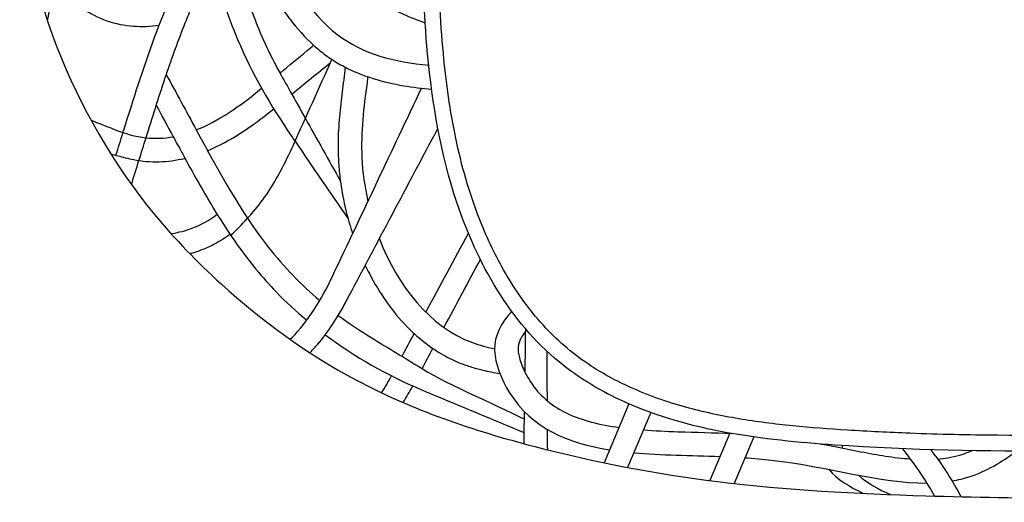
# Model space of a CAD drawing. Units: millimetres. Extents: x 666 to 2491, y 421 to 1160.
# Drawn here: x 666 to 1169, y 421 to 668 of the extents above; entities that cross this region are included whole.
import ezdxf

# ---------------------------------------------------------------- set-up
doc = ezdxf.new("R2010")
doc.units = ezdxf.units.MM

msp = doc.modelspace()

# ---------------------------------------------------------------- linework, layer by layer
for p, q in [((977.09, 471.36), (964.39, 441.25)), ((988.24, 466.92), (976.41, 438.87)), ((1028.57, 456.39), (1018.36, 432.2)), ((1040.77, 454.44), (1030.75, 430.7))]:
    msp.add_line(p, q)
for points, knots in [([(1578.54, 1147.34), (1515.82, 1146.66), (1342, 1146.13), (1114.31, 1164.22), (895.71, 1118.45), (743.68, 1014.83), (683.35, 870.46), (654.74, 713.79), (700.14, 601.92), (776.45, 523.48), (839.51, 477.36), (927.89, 447.5), (1025.89, 428.99), (1142.63, 422.84), (1252.19, 422.97), (1361.93, 424.76), (1462.48, 423.82), (1538.34, 422.06), (1578.54, 421.05)], [397.414831, 397.414831, 397.414831, 397.414831, 444.438056, 527.574889, 567.644258, 609.946816, 659.697582, 680.071913, 728.878139, 741.143471, 762.357341, 786.638889, 810.399222, 837.043117, 874.136109, 892.585714, 919.355951, 949.533067, 949.533067, 949.533067, 949.533067]), ([(1578.54, 449.43), (1554.51, 449.42), (1466.06, 449.41), (1300.23, 450.39), (1123.65, 443.55), (994.96, 458.87), (923.38, 501.04), (886.18, 567.16), (869.9, 666.52), (871.56, 763.09), (893.69, 850.91), (933.57, 892.73), (970.68, 929.48), (1004.47, 941.85), (1026.4, 949.88), (1030.75, 951.47), (1035.1, 953.06), (1039.45, 954.65)], [282.32905, 282.32905, 282.32905, 282.32905, 300.35933, 348.698463, 406.457396, 433.737838, 443.616538, 467.787364, 487.121945, 519.004872, 540.153621, 552.503145, 561.805256, 579.01477, 579.01477, 579.01477, 582.42885, 582.42885, 582.42885, 582.42885]), ([(1578.54, 457.43), (1571.1, 457.43), (1563.66, 457.42), (1533.23, 457.42), (1510.25, 457.44), (1464.24, 457.54), (1441.22, 457.61), (1396.55, 457.63), (1374.9, 457.59), (1337.55, 457.33), (1321.84, 457.16), (1290.45, 456.67), (1274.79, 456.36), (1227.84, 455.49), (1196.61, 455), (1150.36, 455.43), (1135.4, 455.74), (1109.82, 456.71), (1099.21, 457.24), (1079.27, 458.51), (1069.93, 459.2), (1051.43, 461.04), (1042.25, 462.19), (1024.02, 465.25), (1014.96, 467.18), (996.4, 472.32), (986.94, 475.64), (970.89, 482.94), (964.17, 486.56), (953.56, 493.46), (949.46, 496.47), (941.7, 502.98), (938.02, 506.49), (927.56, 517.7), (921.36, 526.07), (910.87, 543.34), (906.46, 552.16), (899.91, 567.85), (897.48, 574.59), (893.23, 588.18), (891.4, 595.04), (886.68, 615.79), (884.54, 629.85), (882.09, 652.56), (881.37, 661.11), (880.34, 678.22), (880.03, 686.78), (879.74, 712.48), (880.41, 729.65), (882.79, 754.82), (883.74, 762.79), (886.2, 779.57), (887.72, 788.38), (891.5, 805.63), (893.77, 814.09), (898.56, 828.1), (900.85, 833.81), (905.41, 843.41), (907.55, 847.4), (911.54, 853.95), (913.3, 856.58), (917.05, 861.79), (919.03, 864.35), (925.24, 871.94), (929.73, 876.88), (936.88, 884.38), (939.42, 886.98), (947.09, 894.77), (952.16, 899.85), (960.19, 907.09), (963.08, 909.54), (968.41, 913.67), (970.82, 915.4), (975.83, 918.71), (978.41, 920.28), (986.34, 924.78), (991.89, 927.51), (1007.69, 934.5), (1018.34, 938.41), (1029.15, 942.36), (1029.16, 942.37), (1029.16, 942.37), (1029.16, 942.37), (1030.48, 942.85), (1031.8, 943.33), (1033.12, 943.82)], [282.328277, 282.328277, 282.328277, 282.328277, 287.91098, 287.91098, 305.159391, 305.159391, 322.407801, 322.407801, 338.62385, 338.62385, 350.404499, 350.404499, 362.185148, 362.185148, 385.746446, 385.746446, 397.005619, 397.005619, 404.961085, 404.961085, 411.946112, 411.946112, 418.931139, 418.931139, 426.057836, 426.057836, 433.910876, 433.910876, 439.880277, 439.880277, 443.93204, 443.93204, 447.983803, 447.983803, 456.087329, 456.087329, 463.578188, 463.578188, 469.028881, 469.028881, 474.479575, 474.479575, 485.380963, 485.380963, 491.919958, 491.919958, 498.458952, 498.458952, 511.536942, 511.536942, 517.599101, 517.599101, 524.279371, 524.279371, 530.959642, 530.959642, 535.797291, 535.797291, 539.426777, 539.426777, 541.988823, 541.988823, 544.55087, 544.55087, 549.674963, 549.674963, 552.397784, 552.397784, 557.843426, 557.843426, 560.84145, 560.84145, 563.264009, 563.264009, 565.686569, 565.686569, 570.531688, 570.531688, 579.01477, 579.01477, 579.01477, 579.018354, 579.018354, 579.018354, 580.052169, 580.052169, 580.052169, 580.052169]), ([(680.33, 666.99), (681.41, 673.25), (682.49, 679.51), (683.56, 685.77), (683.99, 688.27), (684.42, 690.76), (684.85, 693.25), (686.78, 704.49), (688.72, 715.73), (690.65, 726.97), (690.84, 728.11), (691.04, 729.24), (691.24, 730.38)], [-15.11794, -15.11794, -15.11794, -15.11794, -10.384285, -10.384285, -10.384285, -8.498332, -8.498332, -8.498332, 0, 0, 0, 0.859938, 0.859938, 0.859938, 0.859938]), ([(783.53, 725.62), (786.65, 719.97), (789.76, 714.33), (792.88, 708.69), (803.26, 689.88), (822.46, 655.1), (857.33, 645.94), (874.93, 644.33)], [-4.543569, -4.543569, -4.543569, -4.543569, 0, 0, 0, 15.147119, 28.014397, 28.014397, 28.014397, 28.014397]), ([(715.21, 598.32), (716.43, 602.19), (717.64, 606.06), (718.85, 609.93), (718.95, 610.24), (719.04, 610.55), (719.14, 610.86), (729.19, 642.98), (740.63, 679.52), (759.81, 711.74), (762.23, 715.58)], [-3.248042, -3.248042, -3.248042, -3.248042, -0.241519, -0.241519, -0.241519, 0, 0, 0, 24.946693, 28.383013, 28.383013, 28.383013, 28.383013]), ([(775.9, 714.62), (778.05, 710.72), (780.2, 706.82), (782.35, 702.93), (782.36, 702.91), (782.36, 702.9), (782.37, 702.89), (783.46, 700.92), (784.55, 698.94), (787.87, 692.98), (790.14, 688.99), (796.37, 678.6), (800.5, 672.27), (809.07, 661.45), (813.35, 656.82), (820.29, 650.96), (822.49, 649.3), (827.01, 646.27), (829.33, 644.89), (836.47, 641.13), (841.44, 639.13), (851.62, 635.95), (856.84, 634.76), (866.83, 633.09), (871.58, 632.54), (876.38, 632.16)], [-3.148426, -3.148426, -3.148426, -3.148426, -0.009267, -0.009267, -0.009267, 0, 0, 0, 1.585176, 1.585176, 4.755527, 4.755527, 9.927877, 9.927877, 14.233933, 14.233933, 16.082482, 16.082482, 17.93103, 17.93103, 21.628128, 21.628128, 25.325225, 25.325225, 28.591557, 28.591557, 28.591557, 28.591557]), ([(815.86, 710.96), (818.28, 707.09), (820.88, 703.35), (826.96, 695.71), (830.49, 691.86), (837.01, 685.85), (839.84, 683.53), (845.77, 679.22), (848.85, 677.25), (858.69, 671.66), (865.75, 668.57), (873.08, 665.96)], [27.017512, 27.017512, 27.017512, 27.017512, 30.319834, 30.319834, 34.114328, 34.114328, 36.734329, 36.734329, 39.35433, 39.35433, 44.851566, 44.851566, 44.851566, 44.851566]), ([(673.03, 695.3), (675.05, 693.47), (677.08, 691.63), (679.11, 689.8), (682.59, 686.66), (686.06, 683.51), (689.54, 680.37), (689.6, 680.31), (689.66, 680.26), (689.72, 680.2), (692.41, 677.78), (695.28, 675.43), (702.06, 670.83), (706.08, 668.64), (715.01, 665.48), (719.6, 664.62), (728.57, 663.99), (732.96, 664.18), (737.27, 664.74)], [-0.95033, -0.95033, -0.95033, -0.95033, 0.832584, 0.832584, 0.832584, 3.889065, 3.889065, 3.889065, 3.942379, 3.942379, 3.942379, 6.303374, 6.303374, 9.044691, 9.044691, 11.786008, 11.786008, 14.437599, 14.437599, 14.437599, 14.437599]), ([(723.14, 583.46), (724.41, 587.52), (725.68, 591.58), (726.95, 595.65), (728.17, 599.52), (729.38, 603.4), (730.59, 607.27), (730.59, 607.27), (730.59, 607.27), (730.59, 607.28), (733.78, 617.45), (736.94, 627.56), (743.35, 646.68), (746.57, 655.72), (753.14, 672.23), (756.42, 679.75), (761.64, 690.35), (763.34, 693.62), (765.11, 696.85)], [-6.167549, -6.167549, -6.167549, -6.167549, -3.010289, -3.010289, -3.010289, -0.001915, -0.001915, -0.001915, 0, 0, 0, 7.905473, 7.905473, 15.23908, 15.23908, 21.658723, 21.658723, 24.587296, 24.587296, 24.587296, 24.587296]), ([(781.11, 682.4), (782.52, 677.67), (784.12, 673), (789.75, 658.26), (794.42, 648.5), (799.74, 638.97), (799.75, 638.95), (799.76, 638.94), (799.77, 638.92), (801.26, 636.25), (802.76, 633.57), (804.25, 630.9), (806.81, 626.32), (809.37, 621.74), (811.93, 617.16), (817.89, 606.49), (823.85, 595.82), (829.81, 585.15)], [71.108196, 71.108196, 71.108196, 71.108196, 75.008836, 75.008836, 83.605722, 83.605722, 83.605722, 83.619736, 83.619736, 83.619736, 86.033932, 86.033932, 86.033932, 90.166058, 90.166058, 90.166058, 99.797856, 99.797856, 99.797856, 99.797856]), ([(770.54, 675.93), (772.53, 669.64), (781.39, 645.63), (794.17, 623.73), (804.86, 608.11), (804.86, 608.1), (804.87, 608.09), (804.88, 608.07), (805.47, 607.21), (806.07, 606.34), (806.66, 605.47), (815.68, 592.28), (824.7, 579.1), (833.72, 565.91)], [71.893506, 71.893506, 71.893506, 71.893506, 76.814435, 90.993639, 90.993639, 90.993639, 91.003717, 91.003717, 91.003717, 91.792485, 91.792485, 91.792485, 103.762381, 103.762381, 103.762381, 103.762381]), ([(798.99, 640.32), (803.61, 644.14), (808.23, 647.96), (812.85, 651.78), (813.95, 652.69), (815.06, 653.6), (816.16, 654.51)], [31.666659, 31.666659, 31.666659, 31.666659, 35.716958, 35.716958, 35.716958, 36.682904, 36.682904, 36.682904, 36.682904]), ([(773.92, 557.26), (776.69, 560.16), (779.46, 563.07), (782.22, 565.97), (782.28, 566.03), (782.34, 566.1), (782.4, 566.16), (783.41, 567.22), (784.38, 568.3), (790.77, 575.78), (795.36, 582.95), (801.69, 594.76), (803.79, 599.1), (805.79, 603.52), (805.8, 603.55), (805.81, 603.58), (805.83, 603.61), (812.38, 618.17), (818.93, 632.73), (825.49, 647.29)], [15.887103, 15.887103, 15.887103, 15.887103, 18.625713, 18.625713, 18.625713, 18.685741, 18.685741, 18.685741, 19.681263, 19.681263, 25.393104, 25.393104, 28.539608, 28.539608, 28.539608, 28.560942, 28.560942, 28.560942, 38.907319, 38.907319, 38.907319, 38.907319]), ([(740.95, 639.51), (746.05, 630.1), (751.15, 620.69), (756.25, 611.28), (767.69, 590.15), (785.61, 557.07), (809.8, 532.18), (819.26, 524.13)], [-7.848254, -7.848254, -7.848254, -7.848254, 0, 0, 0, 17.616252, 27.58315, 27.58315, 27.58315, 27.58315]), ([(832.32, 643.32), (832.05, 641.2), (831.77, 639.09), (831.5, 636.98), (831.49, 636.96), (831.49, 636.94), (831.49, 636.93), (831.23, 634.9), (830.96, 632.86), (830.18, 626.65), (829.69, 622.43), (828.92, 613.55), (828.65, 608.88), (828.6, 601.28), (828.66, 598.45), (828.99, 592.69), (829.24, 589.8), (830.29, 581.09), (831.37, 575.24), (833.73, 565.68), (834.81, 561.94), (836.04, 558.24)], [-1.632098, -1.632098, -1.632098, -1.632098, -0.012176, -0.012176, -0.012176, 0, 0, 0, 1.552936, 1.552936, 4.658808, 4.658808, 7.912331, 7.912331, 9.799071, 9.799071, 11.685811, 11.685811, 15.459292, 15.459292, 17.906731, 17.906731, 17.906731, 17.906731]), ([(843.79, 638.44), (843.66, 637.42), (843.52, 636.4), (843.39, 635.37), (841.75, 622.84), (839.21, 603.42), (842.17, 582.24), (843.87, 574.77)], [-0.783207, -0.783207, -0.783207, -0.783207, 0, 0, 0, 9.607989, 14.88167, 14.88167, 14.88167, 14.88167]), ([(804.15, 504.35), (804.42, 504.62), (804.69, 504.88), (804.97, 505.15), (805.01, 505.2), (805.06, 505.25), (805.11, 505.3), (813.38, 513.46), (820.03, 524.44), (825.89, 536.8), (825.91, 536.84), (825.92, 536.87), (825.94, 536.91), (841.05, 568.82), (856.16, 600.72), (871.26, 632.63)], [17.740958, 17.740958, 17.740958, 17.740958, 18.050136, 18.050136, 18.050136, 18.105098, 18.105098, 18.105098, 27.519166, 27.519166, 27.519166, 27.546128, 27.546128, 27.546128, 51.841788, 51.841788, 51.841788, 51.841788]), ([(735.81, 623.82), (738.69, 618.49), (741.58, 613.16), (744.47, 607.83), (744.88, 607.07), (745.28, 606.32), (745.69, 605.57), (745.69, 605.57), (745.69, 605.56), (745.7, 605.56), (747.08, 603), (748.47, 600.44), (752.67, 592.73), (755.5, 587.58), (764.23, 572.26), (770.35, 562.19), (780.17, 548.35), (783.36, 544.15), (790.02, 536.08), (793.48, 532.22), (802.03, 523.38), (807.22, 518.55), (812.63, 514.02)], [-5.074577, -5.074577, -5.074577, -5.074577, -0.629698, -0.629698, -0.629698, -0.003084, -0.003084, -0.003084, 0, 0, 0, 2.133225, 2.133225, 6.399675, 6.399675, 14.932575, 14.932575, 18.77953, 18.77953, 22.626485, 22.626485, 27.960711, 27.960711, 27.960711, 27.960711]), ([(762.01, 600.67), (762.12, 600.71), (762.23, 600.76), (770.05, 604.07), (777.35, 608.43), (788.26, 616.14), (792.04, 619.04), (795.76, 622.08)], [19.601259, 19.601259, 19.601259, 19.601259, 19.681263, 19.681263, 25.393104, 25.393104, 28.505379, 28.505379, 28.505379, 28.505379]), ([(702.45, 616.3), (706.31, 614.76), (710.17, 613.23), (714.03, 611.69), (714.09, 611.67), (714.14, 611.64), (714.2, 611.62), (719.71, 609.44), (729.89, 606.51), (739.88, 606.99), (744.47, 607.83)], [4.369326, 4.369326, 4.369326, 4.369326, 7.52093, 7.52093, 7.52093, 7.566677, 7.566677, 7.566677, 12.063291, 15.938267, 15.938267, 15.938267, 15.938267]), ([(814.27, 497.48), (814.28, 497.5), (814.3, 497.51), (814.31, 497.53), (814.37, 497.59), (814.44, 497.65), (814.5, 497.72), (815.8, 499.04), (817.05, 500.42), (823.7, 508.2), (828.28, 515.36), (832.5, 523.23), (832.64, 523.49), (832.77, 523.74), (832.79, 523.78), (832.81, 523.82), (832.83, 523.86), (848.41, 553.27), (863.99, 582.68), (879.56, 612.09)], [18.339122, 18.339122, 18.339122, 18.339122, 18.353183, 18.353183, 18.353183, 18.414649, 18.414649, 18.414649, 19.681263, 19.681263, 25.393104, 25.393104, 25.582327, 25.582327, 25.582327, 25.61286, 25.61286, 25.61286, 47.575004, 47.575004, 47.575004, 47.575004]), ([(712.65, 598.98), (715.09, 598.35), (717.53, 597.72), (719.97, 597.09), (720.07, 597.06), (720.17, 597.04), (720.27, 597.01), (721.55, 596.68), (722.84, 596.39), (726.3, 595.71), (728.52, 595.39), (732.94, 595.02), (735.15, 594.97), (741.7, 595.16), (745.99, 595.77), (750.26, 596.79), (750.35, 596.81), (750.44, 596.83)], [8.288586, 8.288586, 8.288586, 8.288586, 9.96902, 9.96902, 9.96902, 10.038674, 10.038674, 10.038674, 10.917911, 10.917911, 12.378469, 12.378469, 13.839028, 13.839028, 16.760146, 16.760146, 16.823477, 16.823477, 16.823477, 16.823477]), ([(743.38, 558.3), (743.45, 558.31), (743.52, 558.32), (743.59, 558.33), (743.66, 558.34), (743.73, 558.35), (743.8, 558.36), (747.38, 558.96), (755.75, 561.05), (762.95, 565.18), (766.86, 568.2)], [9.104917, 9.104917, 9.104917, 9.104917, 9.159951, 9.159951, 9.159951, 9.215668, 9.215668, 9.215668, 12.063291, 16.163911, 16.163911, 16.163911, 16.163911]), ([(752.93, 548.08), (752.97, 548.09), (753, 548.1), (753.03, 548.11), (753.15, 548.14), (753.27, 548.17), (753.39, 548.2), (755.47, 548.78), (757.54, 549.48), (761.62, 551.11), (763.62, 552.04), (768.3, 554.55), (770.91, 556.23), (773.37, 558.08)], [10.84576, 10.84576, 10.84576, 10.84576, 10.868945, 10.868945, 10.868945, 10.95096, 10.95096, 10.95096, 12.378469, 12.378469, 13.839028, 13.839028, 15.927977, 15.927977, 15.927977, 15.927977]), ([(849.7, 555.71), (859.06, 531.62), (878.1, 507.08), (904.66, 500.35), (908.54, 499.55)], [19.434223, 19.434223, 19.434223, 19.434223, 37.097374, 40.061295, 40.061295, 40.061295, 40.061295]), ([(842.5, 542.11), (843.17, 540.69), (843.87, 539.28), (849.75, 527.9), (856.16, 518.62), (869.04, 505.44), (874.79, 500.79), (883.9, 495.4), (886.77, 493.95), (891.81, 491.81), (893.95, 491.03), (898.17, 489.69), (900.27, 489.13), (905.35, 487.92), (908.32, 487.35), (911.19, 486.84)], [21.539267, 21.539267, 21.539267, 21.539267, 22.52421, 22.52421, 29.589127, 29.589127, 34.305221, 34.305221, 36.345252, 36.345252, 37.76516, 37.76516, 39.185068, 39.185068, 41.25339, 41.25339, 41.25339, 41.25339]), ([(917.35, 518.49), (911.75, 512.79), (905.21, 500.37), (920.97, 461.52), (945.88, 451.26), (967.2, 447.91)], [10.247803, 10.247803, 10.247803, 10.247803, 16.436536, 22.221368, 38.011962, 38.011962, 38.011962, 38.011962]), ([(828.73, 516.57), (834.13, 512.52), (839.74, 508.74), (845.53, 505.21), (845.55, 505.2), (845.57, 505.19), (845.59, 505.17), (854.22, 499.91), (862.86, 494.65), (871.5, 489.39), (887.39, 479.72), (906.44, 472.36), (923.74, 463.47)], [30.827423, 30.827423, 30.827423, 30.827423, 36.249159, 36.249159, 36.249159, 36.265181, 36.265181, 36.265181, 44.342936, 44.342936, 44.342936, 59.200528, 59.200528, 59.200528, 59.200528]), ([(924.9, 508.99), (923.86, 507.84), (923.04, 506.73), (921.66, 504.44), (921.19, 503.3), (920.72, 501.5), (920.61, 500.82), (920.52, 499.41), (920.54, 498.69), (920.73, 496.95), (920.91, 495.96), (921.78, 492.53), (922.83, 489.83), (924.96, 485.64), (925.85, 484.11), (929.12, 479.09), (931.74, 476.13), (937.57, 471.03), (940.8, 468.89), (948.01, 465.24), (951.99, 463.73), (960.68, 461.26), (965.38, 460.3), (970.92, 459.48), (971.47, 459.4), (972.02, 459.33)], [10.782654, 10.782654, 10.782654, 10.782654, 12.527998, 12.527998, 14.618049, 14.618049, 15.870952, 15.870952, 17.055544, 17.055544, 18.240137, 18.240137, 20.884691, 20.884691, 22.462894, 22.462894, 26.437867, 26.437867, 30.412841, 30.412841, 34.387814, 34.387814, 38.362787, 38.362787, 38.793725, 38.793725, 38.793725, 38.793725]), ([(822.05, 506.58), (837.14, 495.34), (853.63, 486.13), (872.28, 478.09), (873.39, 477.62), (874.5, 477.16), (874.51, 477.15), (874.53, 477.14), (874.55, 477.14), (890.91, 470.32), (907.28, 463.5), (923.64, 456.68)], [30.991769, 30.991769, 30.991769, 30.991769, 45.255553, 45.255553, 46.15013, 46.15013, 46.15013, 46.164187, 46.164187, 46.164187, 59.367269, 59.367269, 59.367269, 59.367269]), ([(861.86, 472), (863.53, 474.69), (865.12, 477.45), (866.67, 480.36), (866.72, 480.44), (866.76, 480.52)], [23.274059, 23.274059, 23.274059, 23.274059, 25.393104, 25.393104, 25.452716, 25.452716, 25.452716, 25.452716]), ([(923.59, 450.97), (923.58, 451.87), (923.59, 452.77), (923.6, 453.67), (923.6, 453.71), (923.6, 453.75), (923.6, 453.79), (923.67, 458.3), (923.73, 462.81), (923.8, 467.33)], [34.283716, 34.283716, 34.283716, 34.283716, 34.939647, 34.939647, 34.939647, 34.968867, 34.968867, 34.968867, 38.265917, 38.265917, 38.265917, 38.265917]), ([(935.63, 447.83), (935.61, 448.8), (935.59, 449.76), (935.59, 450.73), (935.59, 450.76), (935.59, 450.79), (935.59, 450.83), (935.57, 453.3), (935.56, 455.77), (935.55, 458.24)], [33.447816, 33.447816, 33.447816, 33.447816, 34.208055, 34.208055, 34.208055, 34.235323, 34.235323, 34.235323, 36.1857, 36.1857, 36.1857, 36.1857]), ([(984.5, 458.05), (990.19, 457.62), (996.13, 457.35), (1011.11, 456.83), (1020.33, 456.64), (1029.69, 456.19)], [41.934692, 41.934692, 41.934692, 41.934692, 46.081915, 46.081915, 52.121521, 52.121521, 52.121521, 52.121521]), ([(1075.02, 450.84), (1077.42, 450.4), (1079.79, 449.94), (1091.26, 447.71), (1099.94, 445.95), (1112.43, 444.04), (1116.63, 443.53), (1120.66, 443.23)], [61.972971, 61.972971, 61.972971, 61.972971, 63.622945, 63.622945, 70.058049, 70.058049, 73.511134, 73.511134, 73.511134, 73.511134]), ([(1134.66, 443.16), (1136.43, 443.31), (1138.15, 443.52), (1141.94, 444.14), (1143.99, 444.61), (1147.45, 445.62), (1148.88, 446.11), (1150.95, 446.93), (1151.56, 447.19), (1152.18, 447.46)], [77.750587, 77.750587, 77.750587, 77.750587, 79.456176, 79.456176, 81.607872, 81.607872, 83.183124, 83.183124, 83.852003, 83.852003, 83.852003, 83.852003]), ([(1036.28, 443.81), (1040.86, 443.51), (1074.31, 440.7), (1105.19, 430.75), (1129.11, 430.92)], [53.701911, 53.701911, 53.701911, 53.701911, 56.736087, 75.982419, 75.982419, 75.982419, 75.982419]), ([(1142.03, 432), (1145.14, 432.52), (1156.61, 435.29), (1167.29, 441.51), (1174.85, 447.23)], [79.52457, 79.52457, 79.52457, 79.52457, 82.141046, 89.343795, 89.343795, 89.343795, 89.343795])]:
    msp.add_open_spline(points, degree=3, knots=knots)
for points in [[(804.98, 629.6), (811.58, 634.98), (818.19, 640.36), (824.79, 645.75)], [(798.88, 640.53), (799.08, 640.71), (799.28, 640.89), (799.48, 641.07)], [(756.25, 611.28), (767.51, 615.77), (778.59, 623.45), (789.59, 632.54)], [(873.4, 518.17), (880.64, 531.62), (887.88, 545.08), (895.13, 558.54)], [(882.68, 510.33), (888.87, 521.92), (895.06, 533.51), (901.25, 545.1)], [(924.09, 487.35), (924.2, 494.75), (924.31, 502.15), (924.42, 509.55)], [(861.27, 495.63), (863.34, 499.49), (865.42, 503.35), (867.5, 507.21)], [(871.5, 489.39), (873.33, 492.82), (875.16, 496.25), (876.99, 499.67)], [(935.47, 472.89), (935.42, 481.3), (935.37, 489.71), (935.33, 498.12)], [(850.82, 477), (852.6, 479.77), (854.29, 482.68), (855.93, 485.71)], [(1085.76, 450.08), (1085.86, 449.62), (1085.96, 449.17), (1086.07, 448.71)], [(1116.68, 448.45), (1123.11, 440.22), (1128.69, 432.13), (1133.05, 424.25)], [(1131.16, 447.94), (1137.32, 439.76), (1142.57, 431.72), (1146.53, 423.9)], [(979.59, 446.41), (993.6, 445.14), (1008.55, 445.02), (1023.53, 444.45)], [(1079.24, 437.82), (1083.47, 432.69), (1089.77, 428.9), (1096.84, 425.59)], [(1094.26, 434.91), (1098.66, 430.92), (1104.42, 427.8), (1110.68, 424.99)]]:
    msp.add_open_spline(points, degree=3)

doc.saveas('drawing.dxf')
